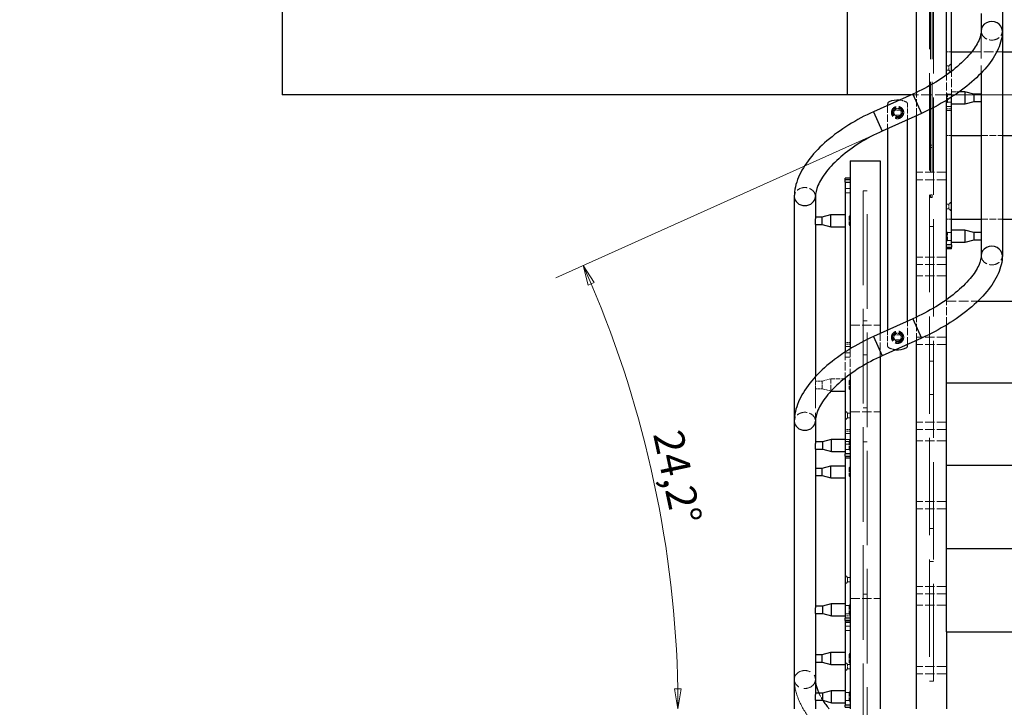
# Model space of a CAD drawing. Units: millimetres. Extents: x 0 to 16800, y 0 to 11880.
# Drawn here: x 9365 to 11338, y 7288 to 8665 of the extents above; entities that cross this region are included whole.
import ezdxf

# ---------------------------------------------------------------- set-up
doc = ezdxf.new("R2010")
doc.units = ezdxf.units.MM
doc.header["$LTSCALE"] = 40
doc.linetypes.add('DASHED', pattern=[0.2067, 0.1654, -0.0413])
doc.layers.get('0').update_dxf_attribs({"lineweight": 25})
for name, color, linetype, lineweight in [('Bemaßung (ISO)', 7, 'Continuous', 18), ('Sichtbar (ISO)', 7, 'Continuous', 25), ('Sichtbar schmal (ISO)', 7, 'Continuous', 25), ('Verdeckt (ISO)', 7, 'DASHED', 5), ('Verdeckt schmal (ISO)', 7, 'DASHED', 18)]:
    doc.layers.add(name, color=color, linetype=linetype, lineweight=lineweight)
doc.styles.add('Notiztext (DIN)', font='arial.ttf')
doc.dimstyles.new('Standard (DIN)', dxfattribs={"dimscale": 40, "dimtxt": 1.5, "dimasz": 1, "dimexe": 1.5, "dimexo": 0, "dimgap": 0.15, "dimtad": 1, "dimdec": 0, "dimrnd": 1e-08, "dimzin": 0, "dimtxsty": 'Notiztext (DIN)', "dimblk": 'Filled-1', "dimcen": 0.09, "dimdle": 10, "dimclrd": 256, "dimclre": 256, "dimclrt": 256, "dimadec": 1, "dimazin": 0, "dimtfac": 2.333333, "dimtdec": 0, "dimtmove": 0, "dimatfit": 3, "dimldrblk": 'NONE', "dimfxl": 1, "dimtolj": 1, "dimtzin": 0, "dimlwd": 15, "dimlwe": 15, "dimarcsym": 0})

# ---------------------------------------------------------------- blocks, each defined once
blk = doc.blocks.new('Filled-1')
at = {"color": 0}
for p, q in [((0, 0), (-1, 0.165)), ((-1, 0.165), (-1, -0.165)), ((-1, 0), (0, 0)), ((-1, -0.165), (0, 0))]:
    blk.add_line(p, q, dxfattribs=at)
at = {"color": 0, "flags": 128}
blk.add_lwpolyline([(-1, -0.165), (0, 0), (-1, 0.165), (-1, -0.165)], dxfattribs=at)
at = {"color": 0}
blk.add_solid([(-1, -0.165), (0, 0), (-1, 0.165), (-1, -0.165)], dxfattribs=at)
blk = doc.blocks.new('*D21')
at = {"layer": 'Bemaßung (ISO)', "color": 96, "lineweight": 15, "true_color": 0x008000, "transparency": 16777216}
blk.add_line((11172.5, 8477.7), (10439.6, 8148.4), dxfattribs=at)
blk.add_arc((8518.6, 7285.5), 2165.9, 1.0582, 23.1316, dxfattribs=at)
at = {"layer": 'Defpoints', "color": 0, "transparency": 16777216}
for p in [(11172.5, 8477.7), (10663.1, 7589.3), (8518.6, 7285.5), (9849.6, 7285.5)]:
    blk.add_point(p, dxfattribs=at)
at = {"layer": 'Bemaßung (ISO)', "color": 96, "lineweight": 15, "true_color": 0x008000, "transparency": 16777216, "xscale": 40, "yscale": 40, "zscale": 40}
for p, rotation in [((10494.4, 8173), 113.6606890545644), ((10684.5, 7285.5), 270.5290808839329)]:
    blk.add_blockref('Filled-1', p, dxfattribs=dict(at, rotation=rotation))
at = {"layer": 'Bemaßung (ISO)', "lineweight": 18, "transparency": 16777216, "insert": (10693.1, 7848), "char_height": 60, "attachment_point": 1, "rotation": 282.0949, "style": 'Notiztext (DIN)'}
blk.add_mtext('\\A1;24,2°', dxfattribs=at)
blk = doc.blocks.new('_None')

msp = doc.modelspace()

# ---------------------------------------------------------------- linework, layer by layer
at = {"layer": 'Sichtbar (ISO)', "color": 5, "true_color": 0x0000ff}
for p, q in [((11334.5, 9507.6), (11334.5, 8642.9)), ((11292.1, 8677.7), (11292.1, 8642.9)), ((11334.5, 8642.9), (11334.5, 8192.9)), ((11292.1, 8558.4), (11292.1, 8515.9)), ((11155.2, 8516.4), (11076.4, 8481)), ((11292.1, 8504.8), (11292.1, 8238.8)), ((11172.5, 8477.7), (11093.8, 8442.3)), ((10917.5, 8311.1), (10917.5, 7861.1)), ((10959.9, 8311.1), (10959.9, 8266.8)), ((10959.9, 8255.3), (10959.9, 7950.3)), ((11292.1, 8227.7), (11292.1, 8192.9)), ((11155.2, 8066.4), (11076.4, 8031)), ((11172.5, 8027.7), (11093.8, 7992.3)), ((10917.5, 7861.1), (10917.5, 7285.5)), ((10959.9, 7861.1), (10959.9, 7816.8)), ((10959.9, 7805.3), (10959.9, 7487.8)), ((10959.9, 7476.3), (10959.9, 7313.7)), ((10959.9, 7302.3), (10959.9, 7285.5))]:
    msp.add_line(p, q, dxfattribs=at)
at = {"layer": 'Sichtbar (ISO)'}
for p, q in [((11162.3, 8519.6), (11162.3, 8801.3)), ((11222.3, 8554.5), (11222.3, 8801.3)), ((9891.3, 8764.5), (9891.3, 8514.5)), ((11023.4, 8764.5), (11023.4, 8514.5)), ((11232.3, 8561.8), (11232.3, 8758.2)), ((11232.3, 8600.8), (11272.9, 8600.8)), ((11334.5, 8600.8), (12395, 8600.8)), ((11023.4, 8514.5), (9891.3, 8514.5)), ((11151, 8514.5), (11023.4, 8514.5)), ((11222.3, 8104.5), (11222.3, 8503.8)), ((11232.3, 8214.4), (11232.3, 8510)), ((11259.6, 8520.6), (11247.9, 8520.6)), ((11259.6, 8520.6), (11259.6, 8496.1)), ((11277.1, 8515.9), (11259.6, 8520.6)), ((11277.1, 8515.9), (11277.1, 8500.9)), ((11292.1, 8515.9), (11277.1, 8515.9)), ((11292.1, 8515.9), (11292.1, 8504.8)), ((11259.6, 8496.1), (11232.3, 8496.1)), ((11277.1, 8500.9), (11259.6, 8496.1)), ((11292.1, 8500.9), (11277.1, 8500.9)), ((11162.3, 8069.6), (11162.3, 8473.1)), ((11232.3, 8433.3), (11292.1, 8433.3)), ((11334.5, 8433.3), (12395, 8433.3)), ((11029.7, 8382.8), (11029.7, 8006.3)), ((11029.7, 8382.8), (11089.7, 8382.8)), ((11089.7, 8382.8), (11089.7, 8036.9)), ((11019.7, 8344.3), (11019.7, 8347.8)), ((11029.7, 8347.8), (11019.7, 8347.8)), ((11019.7, 8339.7), (11019.7, 8344.3)), ((11019.7, 8339.7), (11019.7, 8000)), ((10959.9, 8270.3), (10973.5, 8270.3)), ((10973.5, 8270.3), (10991, 8275.1)), ((10973.5, 8255.3), (10973.5, 8270.3)), ((10991, 8250.6), (10991, 8275.1)), ((10991, 8275.1), (11019.7, 8275.1)), ((10959.9, 8255.3), (10959.9, 8266.8)), ((10959.9, 8255.3), (10973.5, 8255.3)), ((10973.5, 8255.3), (10991, 8250.6)), ((10991, 8250.6), (11019.7, 8250.6)), ((11232.3, 8265.8), (11292.1, 8265.8)), ((11334.5, 8265.8), (12395, 8265.8)), ((11259.6, 8243.5), (11232.3, 8243.5)), ((11259.6, 8243.5), (11259.6, 8219)), ((11277.1, 8238.8), (11259.6, 8243.5)), ((11277.1, 8238.8), (11277.1, 8223.8)), ((11292.1, 8238.8), (11277.1, 8238.8)), ((11292.1, 8238.8), (11292.1, 8227.7)), ((11259.6, 8219), (11232.3, 8219)), ((11232.3, 8214.4), (11232.3, 8209.8)), ((11232.3, 8206.3), (11232.3, 8209.8)), ((11277.1, 8223.8), (11259.6, 8219)), ((11292.1, 8223.8), (11277.1, 8223.8)), ((11232.3, 8206.3), (11222.3, 8206.3)), ((11285.1, 8101.4), (12395, 8101.4)), ((11222.3, 7439.2), (11222.3, 8053.8)), ((11162.3, 7285.5), (11162.3, 8023.1)), ((11089.7, 7990.4), (11089.7, 7285.5)), ((11029.7, 7955.4), (11029.7, 7285.5)), ((11017.4, 7946.1), (11019.7, 7946.1)), ((11019.7, 7947.9), (11019.7, 7795.9)), ((11222.3, 7937.9), (12395, 7937.9)), ((10991, 7921.6), (11019.7, 7921.6)), ((10959.9, 7820.3), (10974.9, 7820.3)), ((10959.9, 7805.3), (10959.9, 7816.8)), ((10974.9, 7820.3), (10992.4, 7825.1)), ((10974.9, 7805.3), (10974.9, 7820.3)), ((10992.4, 7800.6), (10992.4, 7825.1)), ((10992.4, 7825.1), (11019.7, 7825.1)), ((10959.9, 7805.3), (10974.9, 7805.3)), ((10974.9, 7805.3), (10992.4, 7800.6)), ((10992.4, 7800.6), (11019.7, 7800.6)), ((11019.7, 7791.4), (11019.7, 7795.9)), ((11019.7, 7791.4), (11019.7, 7787.8)), ((11019.7, 7787.8), (11029.7, 7787.8)), ((11019.7, 7787.8), (11019.7, 7467)), ((10959.9, 7767.3), (10973.5, 7767.3)), ((10973.5, 7767.3), (10991, 7772)), ((10973.5, 7752.3), (10973.5, 7767.3)), ((10991, 7747.5), (10991, 7772)), ((10991, 7772), (11019.7, 7772)), ((11222.3, 7773.1), (12395, 7773.1)), ((10959.9, 7752.3), (10973.5, 7752.3)), ((10973.5, 7752.3), (10991, 7747.5)), ((10991, 7747.5), (11019.7, 7747.5)), ((11222.3, 7606), (12395, 7606)), ((10959.9, 7491.3), (10974.9, 7491.3)), ((10959.9, 7476.3), (10959.9, 7487.8)), ((10974.9, 7491.3), (10992.4, 7496.1)), ((10974.9, 7476.3), (10974.9, 7491.3)), ((10992.4, 7471.6), (10992.4, 7496.1)), ((10992.4, 7496.1), (11019.7, 7496.1)), ((10959.9, 7476.3), (10974.9, 7476.3)), ((10974.9, 7476.3), (10992.4, 7471.6)), ((10992.4, 7471.6), (11019.7, 7471.6)), ((11019.7, 7462.4), (11019.7, 7467)), ((11019.7, 7462.4), (11019.7, 7458.8)), ((11019.7, 7458.8), (11029.7, 7458.8)), ((11019.7, 7458.8), (11019.7, 7292.9)), ((11222.3, 7439.2), (12395, 7439.2)), ((11222.3, 7439.2), (11222.3, 7285.5)), ((10959.9, 7393.8), (10973.5, 7393.8)), ((10973.5, 7393.8), (10991, 7398.5)), ((10973.5, 7378.8), (10973.5, 7393.8)), ((10991, 7374), (10991, 7398.5)), ((10991, 7398.5), (11019.7, 7398.5)), ((10959.9, 7378.8), (10973.5, 7378.8)), ((10973.5, 7378.8), (10991, 7374)), ((10991, 7374), (11019.7, 7374)), ((10974.9, 7317.3), (10992.4, 7322)), ((10992.4, 7297.5), (10992.4, 7322)), ((10992.4, 7322), (11019.7, 7322)), ((10959.9, 7317.3), (10974.9, 7317.3)), ((10959.9, 7302.3), (10959.9, 7313.7)), ((10959.9, 7302.3), (10974.9, 7302.3)), ((10974.9, 7302.3), (10974.9, 7317.3)), ((10974.9, 7302.3), (10992.4, 7297.5)), ((10992.4, 7297.5), (11019.7, 7297.5)), ((11019.7, 7288.3), (11019.7, 7292.9))]:
    msp.add_line(p, q, dxfattribs=at)
at = {"layer": 'Sichtbar (ISO)', "color": 1, "true_color": 0xff0000}
for p, q in [((11104.5, 8496.2), (11104.5, 8493.6)), ((11144.5, 8061.5), (11144.5, 8465.1)), ((11104.5, 8447.1), (11104.5, 8043.6)), ((11144.5, 8012.5), (11144.5, 8015.1))]:
    msp.add_line(p, q, dxfattribs=at)
for centre, radius, start, end in [((11124.5, 8461.8), 42.5, 85.1677, 113.5782), ((11109.5, 8496.2), 5, 113.5782, 180), ((11139.5, 8012.5), 5, 293.5782, 0), ((11124.5, 8046.8), 42.5, 265.1677, 293.5782)]:
    msp.add_arc(centre, radius, start, end, dxfattribs=at)
at = {"layer": 'Sichtbar (ISO)', "color": 5, "true_color": 0x0000ff}
for points, knots in [([(11292.1, 8642.9), (11292.1, 8637.8), (11290.7, 8631.1), (11283.4, 8615.3), (11277.6, 8606.3), (11261.8, 8587.5), (11251.8, 8577.7), (11228.6, 8558.5), (11215.3, 8549.1), (11186.5, 8531.6), (11171.1, 8523.5), (11155.2, 8516.4)], [6.283185, 6.283185, 6.283185, 6.283185, 6.557715, 6.557715, 6.832245, 6.832245, 7.106774, 7.106774, 7.381304, 7.381304, 7.655834, 7.655834, 7.655834, 7.655834]), ([(11334.5, 8642.9), (11334.5, 8630.7), (11331.4, 8618.5), (11320.6, 8594.4), (11312.8, 8582.4), (11293.3, 8558.9), (11281.6, 8547.4), (11255, 8525.3), (11240.2, 8514.8), (11208.4, 8495.3), (11191.5, 8486.3), (11173.5, 8478.1), (11173, 8477.9), (11172.5, 8477.7)], [6.283185, 6.283185, 6.283185, 6.283185, 6.54986, 6.54986, 6.824389, 6.824389, 7.098919, 7.098919, 7.373449, 7.373449, 7.647979, 7.647979, 7.655834, 7.655834, 7.655834, 7.655834]), ([(11076.4, 8481), (11059.1, 8473.2), (11042.3, 8464.3), (11010.8, 8444.6), (10996.2, 8433.9), (10969.9, 8411.3), (10958.4, 8399.5), (10939.1, 8375.1), (10931.3, 8362.5), (10920.5, 8337), (10917.5, 8324), (10917.5, 8311.1)], [1.788982, 1.788982, 1.788982, 1.788982, 2.059504, 2.059504, 2.330026, 2.330026, 2.600548, 2.600548, 2.871071, 2.871071, 3.141593, 3.141593, 3.141593, 3.141593]), ([(11093.8, 8442.3), (11078.2, 8435.3), (11063, 8427.2), (11035, 8409.7), (11022, 8400.2), (10999.4, 8380.7), (10989.7, 8370.7), (10974.3, 8351.2), (10968.6, 8341.8), (10961.4, 8324.7), (10959.9, 8317.2), (10959.9, 8311.1)], [1.788982, 1.788982, 1.788982, 1.788982, 2.059504, 2.059504, 2.330026, 2.330026, 2.600548, 2.600548, 2.871071, 2.871071, 3.141593, 3.141593, 3.141593, 3.141593]), ([(11292.1, 8192.9), (11292.1, 8187.8), (11290.7, 8181.1), (11283.4, 8165.3), (11277.6, 8156.3), (11261.8, 8137.5), (11251.8, 8127.7), (11228.6, 8108.5), (11215.3, 8099.1), (11186.5, 8081.6), (11171.1, 8073.5), (11155.2, 8066.4)], [6.283185, 6.283185, 6.283185, 6.283185, 6.557715, 6.557715, 6.832245, 6.832245, 7.106774, 7.106774, 7.381304, 7.381304, 7.655834, 7.655834, 7.655834, 7.655834]), ([(11334.5, 8192.9), (11334.5, 8180.7), (11331.4, 8168.5), (11320.6, 8144.4), (11312.8, 8132.4), (11293.3, 8108.9), (11281.6, 8097.4), (11255, 8075.3), (11240.2, 8064.8), (11208.4, 8045.3), (11191.5, 8036.3), (11173.5, 8028.1), (11173, 8027.9), (11172.5, 8027.7)], [6.283185, 6.283185, 6.283185, 6.283185, 6.54986, 6.54986, 6.824389, 6.824389, 7.098919, 7.098919, 7.373449, 7.373449, 7.647979, 7.647979, 7.655834, 7.655834, 7.655834, 7.655834]), ([(11076.4, 8031), (11059.1, 8023.2), (11042.3, 8014.3), (11010.8, 7994.6), (10996.2, 7983.9), (10969.9, 7961.3), (10958.4, 7949.5), (10939.1, 7925.1), (10931.3, 7912.5), (10920.5, 7887), (10917.5, 7874), (10917.5, 7861.1)], [1.788982, 1.788982, 1.788982, 1.788982, 2.059504, 2.059504, 2.330026, 2.330026, 2.600548, 2.600548, 2.871071, 2.871071, 3.141593, 3.141593, 3.141593, 3.141593]), ([(11093.8, 7992.3), (11078.2, 7985.3), (11063, 7977.2), (11035, 7959.7), (11022, 7950.2), (10999.4, 7930.7), (10989.7, 7920.7), (10974.3, 7901.2), (10968.6, 7891.8), (10961.4, 7874.7), (10959.9, 7867.2), (10959.9, 7861.1)], [1.788982, 1.788982, 1.788982, 1.788982, 2.059504, 2.059504, 2.330026, 2.330026, 2.600548, 2.600548, 2.871071, 2.871071, 3.141593, 3.141593, 3.141593, 3.141593]), ([(10959.9, 7344), (10959.9, 7337.9), (10961.3, 7330.4), (10965.2, 7320.3), (10965.9, 7318.8), (10966.6, 7317.3)], [3.1415927, 3.1415927, 3.1415927, 3.1415927, 3.405204, 3.405204, 3.4507498, 3.4507498, 3.4507498, 3.4507498]), ([(10974.7, 7302.3), (10976.5, 7299.4), (10978.5, 7296.6), (10982.5, 7291), (10984.6, 7288.3), (10986.8, 7285.5)], [3.5920382, 3.5920382, 3.5920382, 3.5920382, 3.6688153, 3.6688153, 3.7400106, 3.7400106, 3.7400106, 3.7400106])]:
    msp.add_open_spline(points, degree=3, knots=knots, dxfattribs=at)
at = {"layer": 'Sichtbar schmal (ISO)', "color": 5, "true_color": 0x0000ff}
for p, q in [((11155.2, 8516.4), (11172.5, 8477.7)), ((11076.4, 8481), (11093.8, 8442.3)), ((11155.2, 8066.4), (11172.5, 8027.7)), ((11076.4, 8031), (11093.8, 7992.3))]:
    msp.add_line(p, q, dxfattribs=at)
at = {"layer": 'Sichtbar schmal (ISO)'}
for p, q in [((11029.7, 8344.3), (11019.7, 8344.3)), ((11019.7, 8339.7), (11029.7, 8339.7)), ((11232.3, 8214.4), (11222.3, 8214.4)), ((11222.3, 8209.8), (11232.3, 8209.8)), ((11029.7, 7795.9), (11019.7, 7795.9)), ((11019.7, 7791.4), (11029.7, 7791.4)), ((11029.7, 7467), (11019.7, 7467)), ((11019.7, 7462.4), (11029.7, 7462.4)), ((11029.7, 7292.9), (11019.7, 7292.9)), ((11019.7, 7288.3), (11029.7, 7288.3))]:
    msp.add_line(p, q, dxfattribs=at)
at = {"layer": 'Sichtbar schmal (ISO)', "color": 5, "true_color": 0x0000ff}
for centre, ratio, start_param, end_param in [((11313.3, 8642.9), 0.877043, 0, 3.141593), ((10938.7, 8311.1), 0.849085, 3.141593, 6.283185), ((11313.3, 8192.9), 0.877043, 0, 3.141593), ((10938.7, 7861.1), 0.849085, 3.141593, 6.283185)]:
    msp.add_ellipse(centre, major_axis=(21.2, 0), ratio=ratio, start_param=start_param, end_param=end_param, dxfattribs=at)
at = {"layer": 'Verdeckt (ISO)', "ltscale": 27.38014}
for p, q in [((11190.8, 9672.6), (11190.8, 8314.4)), ((11193.8, 9672.6), (11193.8, 8314.4))]:
    msp.add_line(p, q, dxfattribs=at)
at = {"layer": 'Verdeckt (ISO)', "ltscale": 29.439779}
for p, q in [((11188.3, 8801.3), (11188.3, 7340.8)), ((11196.3, 7340.8), (11196.3, 8801.3))]:
    msp.add_line(p, q, dxfattribs=at)
at = {"layer": 'Verdeckt (ISO)', "color": 5, "ltscale": 8.369399, "true_color": 0x0000ff}
msp.add_line((11292.1, 8642.9), (11292.1, 8558.4), dxfattribs=at)
at = {"layer": 'Verdeckt (ISO)', "ltscale": 0.476074}
for p, q in [((11222.3, 8600.8), (11232.3, 8600.8)), ((11232.3, 8483.4), (11222.3, 8483.4)), ((11222.3, 8433.3), (11232.3, 8433.3)), ((11019.7, 8327.3), (11029.7, 8327.3)), ((11019.7, 8318.3), (11029.7, 8318.3)), ((11222.3, 8265.8), (11232.3, 8265.8)), ((11029.7, 8018.8), (11019.7, 8018.8)), ((11019.7, 7998.3), (11029.7, 7998.3)), ((11019.7, 7989.3), (11029.7, 7989.3)), ((11029.7, 7844.8), (11019.7, 7844.8)), ((11019.7, 7824.3), (11029.7, 7824.3)), ((11019.7, 7815.3), (11029.7, 7815.3)), ((11029.7, 7471.3), (11019.7, 7471.3)), ((11019.7, 7450.8), (11029.7, 7450.8)), ((11019.7, 7441.8), (11029.7, 7441.8))]:
    msp.add_line(p, q, dxfattribs=at)
at = {"layer": 'Verdeckt (ISO)', "ltscale": 2.9323}
msp.add_line((11272.9, 8600.8), (11334.5, 8600.8), dxfattribs=at)
at = {"layer": 'Verdeckt (ISO)', "ltscale": 0.249891}
for p, q in [((11227.5, 8572.9), (11222.3, 8572.9)), ((11227.5, 8563.9), (11222.3, 8563.9)), ((11227.5, 8295.8), (11222.3, 8295.8)), ((11227.5, 8286.8), (11222.3, 8286.8)), ((11024.4, 7877.3), (11029.7, 7877.3)), ((11024.4, 7868.3), (11029.7, 7868.3)), ((11024.4, 7548.3), (11029.7, 7548.3)), ((11024.4, 7539.3), (11029.7, 7539.3)), ((11024.4, 7374.3), (11029.7, 7374.3)), ((11024.4, 7365.3), (11029.7, 7365.3))]:
    msp.add_line(p, q, dxfattribs=at)
at = {"layer": 'Verdeckt (ISO)', "ltscale": 0.319771}
for p, q in [((11227.5, 8572.9), (11232.3, 8577.6)), ((11227.5, 8563.9), (11232.3, 8559.1)), ((11227.5, 8295.8), (11232.3, 8300.5)), ((11227.5, 8286.8), (11232.3, 8282)), ((11024.4, 7877.3), (11019.7, 7882.1)), ((11024.4, 7868.3), (11019.7, 7863.6)), ((11024.4, 7548.3), (11019.7, 7553.1)), ((11024.4, 7539.3), (11019.7, 7534.6)), ((11024.4, 7374.3), (11019.7, 7379)), ((11024.4, 7365.3), (11019.7, 7360.5))]:
    msp.add_line(p, q, dxfattribs=at)
at = {"layer": 'Verdeckt (ISO)', "ltscale": 0.673075}
for p, q in [((11227.5, 8563.9), (11227.5, 8572.9)), ((11227.5, 8286.8), (11227.5, 8295.8)), ((11024.4, 7877.3), (11024.4, 7868.3)), ((11024.4, 7548.3), (11024.4, 7539.3)), ((11024.4, 7374.3), (11024.4, 7365.3))]:
    msp.add_line(p, q, dxfattribs=at)
at = {"layer": 'Verdeckt (ISO)', "ltscale": 2.413386}
for p, q in [((11222.3, 8503.8), (11222.3, 8554.5)), ((11222.3, 8053.8), (11222.3, 8104.5))]:
    msp.add_line(p, q, dxfattribs=at)
at = {"layer": 'Verdeckt (ISO)', "ltscale": 2.467005}
msp.add_line((11232.3, 8510), (11232.3, 8561.8), dxfattribs=at)
at = {"layer": 'Verdeckt (ISO)', "ltscale": 3.395317}
msp.add_line((11222.3, 8514.5), (11151, 8514.5), dxfattribs=at)
at = {"layer": 'Verdeckt (ISO)', "ltscale": 2.217003}
for p, q in [((11162.3, 8473.1), (11162.3, 8519.6)), ((11162.3, 8023.1), (11162.3, 8069.6))]:
    msp.add_line(p, q, dxfattribs=at)
at = {"layer": 'Verdeckt (ISO)', "ltscale": 0.134582}
for p, q in [((11224.3, 8516.4), (11222.3, 8518.4)), ((11224.3, 8500.3), (11222.3, 8498.3)), ((11027.7, 8270.9), (11029.7, 8272.9)), ((11027.7, 8254.8), (11029.7, 8252.8)), ((11224.3, 8239.3), (11222.3, 8241.3)), ((11224.3, 8223.2), (11222.3, 8221.2)), ((11027.7, 7941.9), (11029.7, 7943.9)), ((11027.7, 7925.8), (11029.7, 7923.8)), ((11027.7, 7820.9), (11029.7, 7822.9)), ((11027.7, 7804.8), (11029.7, 7802.8)), ((11027.7, 7767.8), (11029.7, 7769.8)), ((11027.7, 7751.7), (11029.7, 7749.7)), ((11027.7, 7491.9), (11029.7, 7493.9)), ((11027.7, 7475.8), (11029.7, 7473.8)), ((11027.7, 7394.3), (11029.7, 7396.3)), ((11027.7, 7378.2), (11029.7, 7376.2)), ((11027.7, 7317.8), (11029.7, 7319.8)), ((11027.7, 7301.7), (11029.7, 7299.7))]:
    msp.add_line(p, q, dxfattribs=at)
at = {"layer": 'Verdeckt (ISO)', "ltscale": 28.367107}
msp.add_line((11222.3, 8514.5), (12395, 8514.5), dxfattribs=at)
at = {"layer": 'Verdeckt (ISO)', "ltscale": 1.204136}
for p, q in [((11224.3, 8500.3), (11224.3, 8516.4)), ((11027.7, 8270.9), (11027.7, 8254.8)), ((11224.3, 8223.2), (11224.3, 8239.3)), ((11027.7, 7941.9), (11027.7, 7925.8)), ((11027.7, 7820.9), (11027.7, 7804.8)), ((11027.7, 7767.8), (11027.7, 7751.7)), ((11027.7, 7491.9), (11027.7, 7475.8)), ((11027.7, 7394.3), (11027.7, 7378.2)), ((11027.7, 7317.8), (11027.7, 7301.7))]:
    msp.add_line(p, q, dxfattribs=at)
at = {"layer": 'Verdeckt (ISO)', "ltscale": 0.380839}
for p, q in [((11232.3, 8516.4), (11224.3, 8516.4)), ((11232.3, 8500.3), (11224.3, 8500.3)), ((11055.7, 8322.8), (11063.7, 8322.8)), ((11188.3, 8250.9), (11196.3, 8250.9)), ((11232.3, 8239.3), (11224.3, 8239.3)), ((11232.3, 8223.2), (11224.3, 8223.2)), ((11055.7, 8062.3), (11063.7, 8062.3)), ((11055.7, 7993.8), (11063.7, 7993.8)), ((11188.3, 7981.3), (11196.3, 7981.3)), ((11188.3, 7914.8), (11196.3, 7914.8)), ((11055.7, 7888.2), (11063.7, 7888.2)), ((11019.7, 7820.9), (11027.7, 7820.9)), ((11055.7, 7819.8), (11063.7, 7819.8)), ((11019.7, 7804.8), (11027.7, 7804.8)), ((11188.3, 7646.5), (11196.3, 7646.5)), ((11188.3, 7580.1), (11196.3, 7580.1)), ((11055.7, 7514.7), (11063.7, 7514.7)), ((11019.7, 7491.9), (11027.7, 7491.9)), ((11019.7, 7475.8), (11027.7, 7475.8)), ((11188.3, 7340.8), (11196.3, 7340.8)), ((11019.7, 7317.8), (11027.7, 7317.8)), ((11019.7, 7301.7), (11027.7, 7301.7))]:
    msp.add_line(p, q, dxfattribs=at)
at = {"layer": 'Verdeckt (ISO)', "ltscale": 0.741477}
msp.add_line((11247.9, 8520.6), (11232.3, 8520.6), dxfattribs=at)
at = {"layer": 'Verdeckt (ISO)', "color": 1, "ltscale": 2.213223, "true_color": 0xff0000}
for p, q in [((11104.5, 8493.6), (11104.5, 8447.1)), ((11144.5, 8015.1), (11144.5, 8061.5))]:
    msp.add_line(p, q, dxfattribs=at)
at = {"layer": 'Verdeckt (ISO)', "color": 1, "ltscale": 0.532279, "true_color": 0xff0000}
for p, q in [((11130, 8484.3), (11118.9, 8484.3)), ((11118.9, 8474.3), (11130, 8474.3)), ((11130, 8034.3), (11118.9, 8034.3)), ((11118.9, 8024.3), (11130, 8024.3))]:
    msp.add_line(p, q, dxfattribs=at)
at = {"layer": 'Verdeckt (ISO)', "color": 1, "ltscale": 1.482037, "true_color": 0xff0000}
for p, q in [((11144.5, 8465.1), (11144.5, 8496.2)), ((11104.5, 8043.6), (11104.5, 8012.5))]:
    msp.add_line(p, q, dxfattribs=at)
at = {"layer": 'Verdeckt (ISO)', "ltscale": 2.018878}
for p, q in [((11292.1, 8433.3), (11334.5, 8433.3)), ((11292.1, 8265.8), (11334.5, 8265.8))]:
    msp.add_line(p, q, dxfattribs=at)
at = {"layer": 'Verdeckt (ISO)', "ltscale": 2.856945}
for p, q in [((11222.3, 8359.9), (11162.3, 8359.9)), ((11222.3, 8344.9), (11162.3, 8344.9)), ((11222.3, 8189.9), (11162.3, 8189.9)), ((11222.3, 8174.9), (11162.3, 8174.9)), ((11222.3, 8152.4), (11162.3, 8152.4)), ((11029.7, 8053.8), (11089.7, 8053.8)), ((11222.3, 8029.5), (11162.3, 8029.5)), ((11222.3, 8014.5), (11162.3, 8014.5)), ((11029.7, 7879.8), (11089.7, 7879.8)), ((11222.3, 7859.5), (11162.3, 7859.5)), ((11222.3, 7844.5), (11162.3, 7844.5)), ((11222.3, 7822), (11162.3, 7822)), ((11222.3, 7700.5), (11162.3, 7700.5)), ((11222.3, 7685.5), (11162.3, 7685.5)), ((11222.3, 7530.5), (11162.3, 7530.5)), ((11029.7, 7506.3), (11089.7, 7506.3)), ((11222.3, 7515.5), (11162.3, 7515.5)), ((11222.3, 7493), (11162.3, 7493)), ((11222.3, 7370), (11162.3, 7370)), ((11222.3, 7355), (11162.3, 7355))]:
    msp.add_line(p, q, dxfattribs=at)
at = {"layer": 'Verdeckt (ISO)', "ltscale": 28.627335}
for p, q in [((11055.7, 8322.8), (11055.7, 6902.7)), ((11063.7, 6902.7), (11063.7, 8322.8))]:
    msp.add_line(p, q, dxfattribs=at)
at = {"layer": 'Verdeckt (ISO)', "ltscale": 0.373886}
for p, q in [((11190.8, 8309.4), (11190.8, 8314.4)), ((11193.8, 8314.4), (11193.8, 8309.4))]:
    msp.add_line(p, q, dxfattribs=at)
at = {"layer": 'Verdeckt (ISO)', "ltscale": 0.142752}
msp.add_line((11190.8, 8309.4), (11193.8, 8309.4), dxfattribs=at)
at = {"layer": 'Verdeckt (ISO)', "ltscale": 2.989589}
msp.add_line((11222.3, 8101.4), (11285.1, 8101.4), dxfattribs=at)
at = {"layer": 'Verdeckt (ISO)', "ltscale": 2.214608}
msp.add_line((11089.7, 8036.9), (11089.7, 7990.4), dxfattribs=at)
at = {"layer": 'Verdeckt (ISO)', "ltscale": 2.48368}
msp.add_line((11019.7, 8000), (11019.7, 7947.9), dxfattribs=at)
at = {"layer": 'Verdeckt (ISO)', "ltscale": 2.424189}
msp.add_line((11029.7, 8006.3), (11029.7, 7955.4), dxfattribs=at)
at = {"layer": 'Verdeckt (ISO)', "color": 5, "ltscale": 1.126848, "true_color": 0x0000ff}
msp.add_line((10959.9, 7950.3), (10959.9, 7937.8), dxfattribs=at)
at = {"layer": 'Verdeckt (ISO)', "ltscale": 0.648879}
for p, q in [((10959.9, 7941.3), (10973.5, 7941.3)), ((10959.9, 7926.3), (10973.5, 7926.3))]:
    msp.add_line(p, q, dxfattribs=at)
at = {"layer": 'Verdeckt (ISO)', "ltscale": 0.759639}
msp.add_line((10959.9, 7926.3), (10959.9, 7937.8), dxfattribs=at)
at = {"layer": 'Verdeckt (ISO)', "ltscale": 0.863356}
for p, q in [((10973.5, 7941.3), (10991, 7946.1)), ((10973.5, 7926.3), (10991, 7921.6))]:
    msp.add_line(p, q, dxfattribs=at)
at = {"layer": 'Verdeckt (ISO)', "ltscale": 1.121859}
msp.add_line((10973.5, 7926.3), (10973.5, 7941.3), dxfattribs=at)
at = {"layer": 'Verdeckt (ISO)', "ltscale": 1.832433}
msp.add_line((10991, 7921.6), (10991, 7946.1), dxfattribs=at)
at = {"layer": 'Verdeckt (ISO)', "ltscale": 1.259056}
msp.add_line((10991, 7946.1), (11017.4, 7946.1), dxfattribs=at)
at = {"layer": 'Verdeckt (ISO)', "color": 5, "ltscale": 5.882939, "true_color": 0x0000ff}
msp.add_line((10959.9, 7926.3), (10959.9, 7861.1), dxfattribs=at)
at = {"layer": 'Verdeckt (ISO)', "ltscale": 0.003146}
msp.add_line((10991, 7921.6), (10991, 7921.6), dxfattribs=at)
at = {"layer": 'Verdeckt (ISO)', "color": 1, "ltscale": 3.664966, "true_color": 0xff0000}
for centre in [(11124.5, 8479.3), (11124.5, 8029.3)]:
    msp.add_circle(centre, 12.3, dxfattribs=at)
at = {"layer": 'Verdeckt (ISO)', "color": 1, "ltscale": 0.66202, "true_color": 0xff0000}
for centre, start, end in [((11124.5, 8461.8), 66.4218, 85.1677), ((11124.5, 8046.8), 246.4218, 265.1677)]:
    msp.add_arc(centre, 42.5, start, end, dxfattribs=at)
at = {"layer": 'Verdeckt (ISO)', "color": 1, "ltscale": 0.521116, "true_color": 0xff0000}
for centre, start, end in [((11124.5, 8479.3), 138.1897, 221.8103), ((11124.5, 8479.3), 318.1897, 41.8103), ((11124.5, 8029.3), 138.1897, 221.8103), ((11124.5, 8029.3), 318.1897, 41.8103)]:
    msp.add_arc(centre, 7.5, start, end, dxfattribs=at)
at = {"layer": 'Verdeckt (ISO)', "color": 1, "ltscale": 0.275909, "true_color": 0xff0000}
for centre, start, end in [((11139.5, 8496.2), 0, 66.4218), ((11109.5, 8012.5), 180, 246.4218)]:
    msp.add_arc(centre, 5, start, end, dxfattribs=at)
at = {"layer": 'Verdeckt (ISO)', "color": 1, "ltscale": 0.058897, "true_color": 0xff0000}
for points in [[(11118.9, 8484.3), (11118.9, 8484.3), (11118.9, 8484.4), (11119, 8484.5)], [(11129.9, 8484.5), (11130, 8484.4), (11130, 8484.3), (11130, 8484.3)], [(11119, 8474.2), (11118.9, 8474.3), (11118.9, 8474.3), (11118.9, 8474.3)], [(11130, 8474.3), (11130, 8474.3), (11130, 8474.3), (11129.9, 8474.2)], [(11118.9, 8034.3), (11118.9, 8034.3), (11118.9, 8034.4), (11119, 8034.5)], [(11129.9, 8034.5), (11130, 8034.4), (11130, 8034.3), (11130, 8034.3)], [(11119, 8024.2), (11118.9, 8024.3), (11118.9, 8024.3), (11118.9, 8024.3)], [(11130, 8024.3), (11130, 8024.3), (11130, 8024.3), (11129.9, 8024.2)]]:
    msp.add_open_spline(points, degree=3, dxfattribs=at)
at = {"layer": 'Verdeckt (ISO)', "color": 1, "ltscale": 0.738742, "true_color": 0xff0000}
for points in [[(11119, 8484.5), (11119.1, 8484.5), (11119.2, 8484.6), (11119.4, 8484.9), (11119.5, 8485), (11119.8, 8485.4), (11120.1, 8485.7), (11120.8, 8486.3), (11121.3, 8486.6), (11122.3, 8487), (11122.7, 8487.1), (11123.6, 8487.3), (11124, 8487.3), (11124.9, 8487.3), (11125.3, 8487.3), (11126.2, 8487.1), (11126.6, 8487), (11127.6, 8486.6), (11128, 8486.3), (11128.8, 8485.7), (11129.1, 8485.4), (11129.6, 8484.8), (11129.8, 8484.6), (11129.9, 8484.5)], [(11129.9, 8474.2), (11129.8, 8474.1), (11129.8, 8474), (11129.6, 8473.8), (11129.4, 8473.6), (11129.1, 8473.2), (11128.8, 8472.9), (11128.1, 8472.4), (11127.6, 8472.1), (11126.6, 8471.7), (11126.2, 8471.5), (11125.3, 8471.4), (11124.9, 8471.3), (11124, 8471.3), (11123.6, 8471.4), (11122.7, 8471.5), (11122.3, 8471.7), (11121.3, 8472.1), (11120.9, 8472.4), (11120.1, 8472.9), (11119.8, 8473.2), (11119.3, 8473.8), (11119.1, 8474), (11119, 8474.2)]]:
    msp.add_open_spline(points, degree=3, knots=[-1.519332, -1.519332, -1.519332, -1.519332, -1.428479, -1.428479, -1.326635, -1.326635, -1.188639, -1.188639, -1.008193, -1.008193, -0.8834, -0.8834, -0.760205, -0.760205, -0.637, -0.637, -0.512246, -0.512246, -0.338458, -0.338458, -0.177802, -0.177802, 0, 0, 0, 0], dxfattribs=at)
at = {"layer": 'Verdeckt (ISO)', "color": 1, "ltscale": 0.738743, "true_color": 0xff0000}
for points in [[(11119, 8034.5), (11119.1, 8034.6), (11119.3, 8034.8), (11119.7, 8035.2), (11119.9, 8035.5), (11120.5, 8036), (11121, 8036.4), (11121.9, 8036.8), (11122.3, 8037), (11123.3, 8037.2), (11123.8, 8037.3), (11124.8, 8037.3), (11125.3, 8037.3), (11126.2, 8037.1), (11126.6, 8037), (11127.6, 8036.6), (11128, 8036.3), (11128.8, 8035.7), (11129.1, 8035.4), (11129.6, 8034.8), (11129.8, 8034.6), (11129.9, 8034.5)], [(11129.9, 8024.2), (11129.8, 8024), (11129.6, 8023.9), (11129.3, 8023.4), (11129, 8023.2), (11128.4, 8022.6), (11127.9, 8022.3), (11127, 8021.8), (11126.6, 8021.7), (11125.6, 8021.4), (11125.1, 8021.4), (11124.2, 8021.3), (11123.7, 8021.4), (11122.7, 8021.5), (11122.3, 8021.7), (11121.3, 8022.1), (11120.9, 8022.3), (11120.1, 8022.9), (11119.8, 8023.2), (11119.3, 8023.8), (11119.1, 8024), (11119, 8024.2)]]:
    msp.add_open_spline(points, degree=3, knots=[-1.580552, -1.580552, -1.580552, -1.580552, -1.419042, -1.419042, -1.272494, -1.272494, -1.088352, -1.088352, -0.945763, -0.945763, -0.799926, -0.799926, -0.651156, -0.651156, -0.512425, -0.512425, -0.341344, -0.341344, -0.179657, -0.179657, 0, 0, 0, 0], dxfattribs=at)
at = {"layer": 'Verdeckt (ISO)', "color": 5, "ltscale": 13.394992, "true_color": 0x0000ff}
msp.add_open_spline([(10917.5, 7344), (10917.5, 7331.5), (10920.3, 7318.8), (10930.2, 7293.7), (10937.3, 7281.2), (10955.1, 7256.5), (10965.8, 7244.4), (10990.1, 7221), (11003.7, 7209.7), (11033.1, 7188.7), (11048.8, 7178.9), (11065.1, 7170.2)], degree=3, knots=[3.141593, 3.141593, 3.141593, 3.141593, 3.405204, 3.405204, 3.668815, 3.668815, 3.932427, 3.932427, 4.196038, 4.196038, 4.459649, 4.459649, 4.459649, 4.459649], dxfattribs=at)
at = {"layer": 'Verdeckt (ISO)', "color": 5, "ltscale": 1.252224, "true_color": 0x0000ff}
msp.add_open_spline([(10966.6, 7317.3), (10968.8, 7312.5), (10971.5, 7307.4), (10974.7, 7302.3)], degree=3, dxfattribs=at)
at = {"layer": 'Verdeckt schmal (ISO)', "ltscale": 0.476074}
for p, q in [((11232.3, 8491.5), (11222.3, 8491.5)), ((11222.3, 8486.9), (11232.3, 8486.9)), ((11029.7, 8015.3), (11019.7, 8015.3)), ((11019.7, 8010.7), (11029.7, 8010.7)), ((11029.7, 7841.2), (11019.7, 7841.2)), ((11019.7, 7836.6), (11029.7, 7836.6)), ((11029.7, 7467.7), (11019.7, 7467.7)), ((11019.7, 7463.1), (11029.7, 7463.1))]:
    msp.add_line(p, q, dxfattribs=at)
at = {"layer": 'Verdeckt schmal (ISO)', "ltscale": 0.142752}
for p, q in [((11190.8, 8413.8), (11193.8, 8413.8)), ((11193.8, 8409.5), (11190.8, 8409.5)), ((11193.8, 8314.4), (11190.8, 8314.4)), ((11190.8, 8310.1), (11193.8, 8310.1))]:
    msp.add_line(p, q, dxfattribs=at)
at = {"layer": 'Verdeckt schmal (ISO)', "color": 1, "ltscale": 3.015673, "true_color": 0xff0000}
for centre in [(11124.5, 8479.3), (11124.5, 8029.3)]:
    msp.add_circle(centre, 10.1, dxfattribs=at)
at = {"layer": 'Verdeckt schmal (ISO)', "color": 1, "ltscale": 2.893111, "true_color": 0xff0000}
for centre in [(11124.5, 8479.3), (11124.5, 8029.3)]:
    msp.add_circle(centre, 9.67, dxfattribs=at)
at = {"layer": 'Verdeckt schmal (ISO)', "color": 5, "ltscale": 3.171304, "true_color": 0x0000ff}
for centre, ratio, start_param, end_param in [((11313.3, 8642.9), 0.877043, 0, 3.141593), ((10938.7, 8311.1), 0.849085, 3.141593, 6.283185), ((11313.3, 8192.9), 0.877043, 0, 3.141593), ((10938.7, 7861.1), 0.849085, 3.141593, 6.283185)]:
    msp.add_ellipse(centre, major_axis=(-21.2, 0), ratio=ratio, start_param=start_param, end_param=end_param, dxfattribs=at)
at = {"layer": 'Verdeckt schmal (ISO)', "color": 5, "ltscale": 6.342708, "true_color": 0x0000ff}
msp.add_ellipse((10938.7, 7344), major_axis=(-21.2, 0), ratio=0.849085, dxfattribs=at)

# ---------------------------------------------------------------- dimensions: what is measured, and where the dimension line sits
at = {"layer": 'Bemaßung (ISO)', "color": 96, "lineweight": 18, "true_color": 0x008000}
dim = msp.add_angular_dim_3p(base=(10663.1, 7589.3), center=(8518.6, 7285.5), p1=(9849.6, 7285.5), p2=(11172.5, 8477.7), dimstyle='Standard (DIN)', override={"dimgap": 0.15, "dimse1": 1, "dimadec": 1, "dimtol": 0, "dimlim": 0, "dimtp": 0, "dimtm": 0, "dimtdec": 0}, dxfattribs=at)
dim.commit()
dim.dimension.update_dxf_attribs({"geometry": '*D21', "text_midpoint": (10636.5, 7739.4), "dimtype": 165})

doc.saveas('drawing.dxf')
